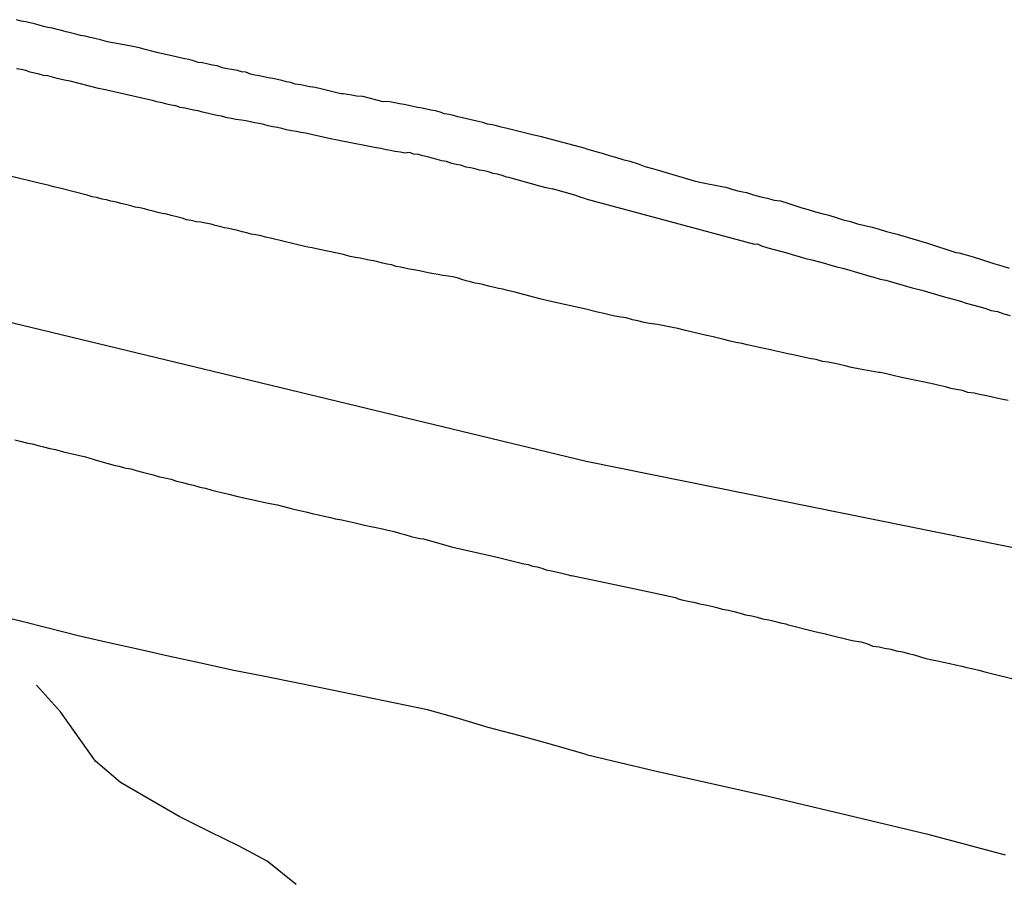
# Model space of a CAD drawing. Units: millimetres. Extents: x 190370 to 192780, y 1654891 to 1657665.
# Drawn here: x 191308 to 191355, y 1655357 to 1655398 of the extents above; entities that cross this region are included whole.
import ezdxf

# ---------------------------------------------------------------- set-up
doc = ezdxf.new("R2010")
doc.units = ezdxf.units.MM
for name, color, linetype in [('V-EIXO_DE_LOGRADOURO', 3, 'Continuous'), ('V-LOTE', 1, 'Continuous'), ('V-QUADRA', 2, 'Continuous'), ('V-REFERENCIA', 191, 'Continuous'), ('V-TESTADA', 5, 'Continuous'), ('V-VALETA', 173, 'Continuous')]:
    doc.layers.add(name, color=color, linetype=linetype)

msp = doc.modelspace()

# ---------------------------------------------------------------- linework, layer by layer
at = {"layer": 'V-EIXO_DE_LOGRADOURO'}
msp.add_lwpolyline([(191007.53, 1655395.05), (191043.48, 1655395.36), (191079.63, 1655395.67), (191117.23, 1655395.98), (191154.83, 1655396.08), (191192.84, 1655397.22), (191229.41, 1655396.7), (191245.73, 1655397.01), (191270.73, 1655393.4), (191298.83, 1655385.87), (191335.14, 1655377.1), (191374.89, 1655369.06)], dxfattribs=at)
msp.add_lwpolyline([(191007.53, 1655395.05), (191043.48, 1655395.36), (191079.63, 1655395.67), (191117.23, 1655395.98), (191154.83, 1655396.08), (191192.84, 1655397.22), (191229.41, 1655396.7), (191245.73, 1655397.01), (191270.73, 1655393.4), (191298.83, 1655385.87), (191335.14, 1655377.1), (191374.89, 1655369.06)], dxfattribs=at)
msp.add_lwpolyline([(191007.53, 1655395.05), (191043.48, 1655395.36), (191079.63, 1655395.67), (191117.23, 1655395.98), (191154.83, 1655396.08), (191192.84, 1655397.22), (191229.41, 1655396.7), (191245.73, 1655397.01), (191270.73, 1655393.4), (191298.83, 1655385.87), (191335.14, 1655377.1), (191374.89, 1655369.06)], dxfattribs=at)
at = {"layer": 'V-LOTE'}
for points in [[(191335.15, 1655363.15), (191333.38, 1655363.66), (191331.94, 1655364.05), (191330.49, 1655364.44), (191329.08, 1655364.87), (191327.61, 1655365.27), (191326.07, 1655365.59), (191324.53, 1655365.91), (191322.99, 1655366.23), (191321.45, 1655366.55), (191319.88, 1655366.86), (191318.32, 1655367.17), (191316.84, 1655367.49), (191315.36, 1655367.81), (191313.91, 1655368.14), (191312.46, 1655368.47), (191311.01, 1655368.8), (191309.64, 1655369.15), (191308.27, 1655369.5), (191306.83, 1655369.82)], [(191335.15, 1655363.15), (191333.38, 1655363.66), (191331.94, 1655364.05), (191330.49, 1655364.44), (191329.08, 1655364.87), (191327.61, 1655365.27), (191326.07, 1655365.59), (191324.53, 1655365.91), (191322.99, 1655366.23), (191321.45, 1655366.55), (191319.88, 1655366.86), (191318.32, 1655367.17), (191316.84, 1655367.49), (191315.36, 1655367.81), (191313.91, 1655368.14), (191312.46, 1655368.47), (191311.01, 1655368.8), (191309.64, 1655369.15), (191308.27, 1655369.5), (191306.83, 1655369.82)], [(191335.15, 1655363.15), (191333.38, 1655363.66), (191331.94, 1655364.05), (191330.49, 1655364.44), (191329.08, 1655364.87), (191327.61, 1655365.27), (191326.07, 1655365.59), (191324.53, 1655365.91), (191322.99, 1655366.23), (191321.45, 1655366.55), (191319.88, 1655366.86), (191318.32, 1655367.17), (191316.84, 1655367.49), (191315.36, 1655367.81), (191313.91, 1655368.14), (191312.46, 1655368.47), (191311.01, 1655368.8), (191309.64, 1655369.15), (191308.27, 1655369.5), (191306.83, 1655369.82)], [(191335.15, 1655363.15), (191338.34, 1655362.39), (191343.8, 1655361.17), (191347.59, 1655360.27), (191351.38, 1655359.37), (191355.06, 1655358.38)], [(191335.15, 1655363.15), (191338.34, 1655362.39), (191343.8, 1655361.17), (191347.59, 1655360.27), (191351.38, 1655359.37), (191355.06, 1655358.38)], [(191335.15, 1655363.15), (191338.34, 1655362.39), (191343.8, 1655361.17), (191347.59, 1655360.27), (191351.38, 1655359.37), (191355.06, 1655358.38)]]:
    msp.add_lwpolyline(points, dxfattribs=at)
at = {"layer": 'V-QUADRA'}
for points in [[(191355.2, 1655379.99), (191354.95, 1655380.03), (191354.65, 1655380.1), (191354.39, 1655380.16), (191354.09, 1655380.22), (191353.84, 1655380.27), (191353.58, 1655380.33), (191353.28, 1655380.37), (191353.03, 1655380.46), (191352.73, 1655380.5), (191352.48, 1655380.56), (191352.22, 1655380.63), (191351.92, 1655380.69), (191351.67, 1655380.76), (191351.37, 1655380.82), (191351.22, 1655380.85), (191350.13, 1655381.08), (191349.73, 1655381.18), (191349.36, 1655381.27), (191349.11, 1655381.31), (191349.04, 1655381.31), (191348.17, 1655381.48), (191347.75, 1655381.56), (191347.45, 1655381.63), (191347.19, 1655381.69), (191346.89, 1655381.76), (191346.64, 1655381.8), (191346.38, 1655381.84), (191346.08, 1655381.93), (191345.83, 1655381.97), (191345.53, 1655382.03), (191345.27, 1655382.1), (191344.98, 1655382.16), (191344.72, 1655382.2), (191344.46, 1655382.27), (191344.17, 1655382.33), (191343.91, 1655382.4), (191343.61, 1655382.46), (191343.36, 1655382.5), (191343.1, 1655382.57), (191342.8, 1655382.63), (191342.55, 1655382.69), (191342.25, 1655382.74), (191341.99, 1655382.8), (191341.69, 1655382.89), (191341.44, 1655382.95), (191341.18, 1655383.01), (191340.88, 1655383.08), (191340.86, 1655383.08), (191339.86, 1655383.31), (191339.5, 1655383.4), (191339.24, 1655383.46), (191338.54, 1655383.59), (191338.16, 1655383.65), (191337.9, 1655383.7), (191337.6, 1655383.78), (191337.35, 1655383.82), (191337.05, 1655383.91), (191336.79, 1655383.95), (191336.5, 1655383.99), (191336.24, 1655384.06), (191335.98, 1655384.12), (191335.69, 1655384.19), (191335.13, 1655384.32), (191333.4, 1655384.71), (191333.01, 1655384.8), (191331.75, 1655385.14), (191331.4, 1655385.21), (191331.19, 1655385.27), (191330.98, 1655385.31), (191330.72, 1655385.38), (191330.51, 1655385.42), (191330.29, 1655385.49), (191330.08, 1655385.53), (191329.87, 1655385.57), (191329.65, 1655385.63), (191329.44, 1655385.68), (191329.23, 1655385.74), (191329.01, 1655385.81), (191328.8, 1655385.87), (191328.58, 1655385.89), (191328.33, 1655385.93), (191328.11, 1655385.98), (191327.9, 1655386), (191327.64, 1655386.06), (191327.43, 1655386.1), (191327.22, 1655386.15), (191326.96, 1655386.19), (191326.75, 1655386.23), (191326.53, 1655386.28), (191326.32, 1655386.32), (191326.11, 1655386.36), (191325.89, 1655386.43), (191325.68, 1655386.47), (191325.47, 1655386.51), (191325.25, 1655386.57), (191325.04, 1655386.62), (191324.83, 1655386.66), (191324.61, 1655386.7), (191324.4, 1655386.75), (191324.18, 1655386.79), (191323.93, 1655386.83), (191323.71, 1655386.9), (191323.61, 1655386.92), (191322.48, 1655387.17), (191322.13, 1655387.24), (191321.92, 1655387.28), (191321.77, 1655387.31), (191320.21, 1655387.69), (191319.91, 1655387.75), (191319.7, 1655387.81), (191319.44, 1655387.86), (191319.23, 1655387.9), (191319.02, 1655387.96), (191318.8, 1655388.01), (191318.59, 1655388.07), (191318.37, 1655388.11), (191318.16, 1655388.16), (191317.95, 1655388.2), (191317.73, 1655388.26), (191317.52, 1655388.31), (191317.33, 1655388.37), (191317.05, 1655388.41), (191316.84, 1655388.46), (191316.62, 1655388.48), (191316.37, 1655388.54), (191316.15, 1655388.58), (191315.94, 1655388.65), (191315.7, 1655388.71), (191315.43, 1655388.78), (191315.21, 1655388.84), (191315, 1655388.88), (191314.79, 1655388.92), (191314.57, 1655388.99), (191314.36, 1655389.03), (191314.15, 1655389.09), (191313.93, 1655389.14), (191313.72, 1655389.18), (191313.5, 1655389.24), (191313.25, 1655389.31), (191313.03, 1655389.35), (191312.82, 1655389.42), (191312.56, 1655389.46), (191312.35, 1655389.52), (191312.14, 1655389.56), (191311.88, 1655389.63), (191311.67, 1655389.67), (191311.43, 1655389.74), (191310.13, 1655390.08), (191309.83, 1655390.14), (191309.62, 1655390.21), (191309.36, 1655390.27), (191309.21, 1655390.3), (191307.78, 1655390.65)], [(191355.2, 1655379.99), (191354.95, 1655380.03), (191354.65, 1655380.1), (191354.39, 1655380.16), (191354.09, 1655380.22), (191353.84, 1655380.27), (191353.58, 1655380.33), (191353.28, 1655380.37), (191353.03, 1655380.46), (191352.73, 1655380.5), (191352.48, 1655380.56), (191352.22, 1655380.63), (191351.92, 1655380.69), (191351.67, 1655380.76), (191351.37, 1655380.82), (191351.22, 1655380.85), (191350.13, 1655381.08), (191349.73, 1655381.18), (191349.36, 1655381.27), (191349.11, 1655381.31), (191349.04, 1655381.31), (191348.17, 1655381.48), (191347.75, 1655381.56), (191347.45, 1655381.63), (191347.19, 1655381.69), (191346.89, 1655381.76), (191346.64, 1655381.8), (191346.38, 1655381.84), (191346.08, 1655381.93), (191345.83, 1655381.97), (191345.53, 1655382.03), (191345.27, 1655382.1), (191344.98, 1655382.16), (191344.72, 1655382.2), (191344.46, 1655382.27), (191344.17, 1655382.33), (191343.91, 1655382.4), (191343.61, 1655382.46), (191343.36, 1655382.5), (191343.1, 1655382.57), (191342.8, 1655382.63), (191342.55, 1655382.69), (191342.25, 1655382.74), (191341.99, 1655382.8), (191341.69, 1655382.89), (191341.44, 1655382.95), (191341.18, 1655383.01), (191340.88, 1655383.08), (191340.86, 1655383.08), (191339.86, 1655383.31), (191339.5, 1655383.4), (191339.24, 1655383.46), (191338.54, 1655383.59), (191338.16, 1655383.65), (191337.9, 1655383.7), (191337.6, 1655383.78), (191337.35, 1655383.82), (191337.05, 1655383.91), (191336.79, 1655383.95), (191336.5, 1655383.99), (191336.24, 1655384.06), (191335.98, 1655384.12), (191335.69, 1655384.19), (191335.13, 1655384.32), (191333.4, 1655384.71), (191333.01, 1655384.8), (191331.75, 1655385.14), (191331.4, 1655385.21), (191331.19, 1655385.27), (191330.98, 1655385.31), (191330.72, 1655385.38), (191330.51, 1655385.42), (191330.29, 1655385.49), (191330.08, 1655385.53), (191329.87, 1655385.57), (191329.65, 1655385.63), (191329.44, 1655385.68), (191329.23, 1655385.74), (191329.01, 1655385.81), (191328.8, 1655385.87), (191328.58, 1655385.89), (191328.33, 1655385.93), (191328.11, 1655385.98), (191327.9, 1655386), (191327.64, 1655386.06), (191327.43, 1655386.1), (191327.22, 1655386.15), (191326.96, 1655386.19), (191326.75, 1655386.23), (191326.53, 1655386.28), (191326.32, 1655386.32), (191326.11, 1655386.36), (191325.89, 1655386.43), (191325.68, 1655386.47), (191325.47, 1655386.51), (191325.25, 1655386.57), (191325.04, 1655386.62), (191324.83, 1655386.66), (191324.61, 1655386.7), (191324.4, 1655386.75), (191324.18, 1655386.79), (191323.93, 1655386.83), (191323.71, 1655386.9), (191323.61, 1655386.92), (191322.48, 1655387.17), (191322.13, 1655387.24), (191321.92, 1655387.28), (191321.77, 1655387.31), (191320.21, 1655387.69), (191319.91, 1655387.75), (191319.7, 1655387.81), (191319.44, 1655387.86), (191319.23, 1655387.9), (191319.02, 1655387.96), (191318.8, 1655388.01), (191318.59, 1655388.07), (191318.37, 1655388.11), (191318.16, 1655388.16), (191317.95, 1655388.2), (191317.73, 1655388.26), (191317.52, 1655388.31), (191317.33, 1655388.37), (191317.05, 1655388.41), (191316.84, 1655388.46), (191316.62, 1655388.48), (191316.37, 1655388.54), (191316.15, 1655388.58), (191315.94, 1655388.65), (191315.7, 1655388.71), (191315.43, 1655388.78), (191315.21, 1655388.84), (191315, 1655388.88), (191314.79, 1655388.92), (191314.57, 1655388.99), (191314.36, 1655389.03), (191314.15, 1655389.09), (191313.93, 1655389.14), (191313.72, 1655389.18), (191313.5, 1655389.24), (191313.25, 1655389.31), (191313.03, 1655389.35), (191312.82, 1655389.42), (191312.56, 1655389.46), (191312.35, 1655389.52), (191312.14, 1655389.56), (191311.88, 1655389.63), (191311.67, 1655389.67), (191311.43, 1655389.74), (191310.13, 1655390.08), (191309.83, 1655390.14), (191309.62, 1655390.21), (191309.36, 1655390.27), (191309.21, 1655390.3), (191307.78, 1655390.65)], [(191355.2, 1655379.99), (191354.95, 1655380.03), (191354.65, 1655380.1), (191354.39, 1655380.16), (191354.09, 1655380.22), (191353.84, 1655380.27), (191353.58, 1655380.33), (191353.28, 1655380.37), (191353.03, 1655380.46), (191352.73, 1655380.5), (191352.48, 1655380.56), (191352.22, 1655380.63), (191351.92, 1655380.69), (191351.67, 1655380.76), (191351.37, 1655380.82), (191351.22, 1655380.85), (191350.13, 1655381.08), (191349.73, 1655381.18), (191349.36, 1655381.27), (191349.11, 1655381.31), (191349.04, 1655381.31), (191348.17, 1655381.48), (191347.75, 1655381.56), (191347.45, 1655381.63), (191347.19, 1655381.69), (191346.89, 1655381.76), (191346.64, 1655381.8), (191346.38, 1655381.84), (191346.08, 1655381.93), (191345.83, 1655381.97), (191345.53, 1655382.03), (191345.27, 1655382.1), (191344.98, 1655382.16), (191344.72, 1655382.2), (191344.46, 1655382.27), (191344.17, 1655382.33), (191343.91, 1655382.4), (191343.61, 1655382.46), (191343.36, 1655382.5), (191343.1, 1655382.57), (191342.8, 1655382.63), (191342.55, 1655382.69), (191342.25, 1655382.74), (191341.99, 1655382.8), (191341.69, 1655382.89), (191341.44, 1655382.95), (191341.18, 1655383.01), (191340.88, 1655383.08), (191340.86, 1655383.08), (191339.86, 1655383.31), (191339.5, 1655383.4), (191339.24, 1655383.46), (191338.54, 1655383.59), (191338.16, 1655383.65), (191337.9, 1655383.7), (191337.6, 1655383.78), (191337.35, 1655383.82), (191337.05, 1655383.91), (191336.79, 1655383.95), (191336.5, 1655383.99), (191336.24, 1655384.06), (191335.98, 1655384.12), (191335.69, 1655384.19), (191335.13, 1655384.32), (191333.4, 1655384.71), (191333.01, 1655384.8), (191331.75, 1655385.14), (191331.4, 1655385.21), (191331.19, 1655385.27), (191330.98, 1655385.31), (191330.72, 1655385.38), (191330.51, 1655385.42), (191330.29, 1655385.49), (191330.08, 1655385.53), (191329.87, 1655385.57), (191329.65, 1655385.63), (191329.44, 1655385.68), (191329.23, 1655385.74), (191329.01, 1655385.81), (191328.8, 1655385.87), (191328.58, 1655385.89), (191328.33, 1655385.93), (191328.11, 1655385.98), (191327.9, 1655386), (191327.64, 1655386.06), (191327.43, 1655386.1), (191327.22, 1655386.15), (191326.96, 1655386.19), (191326.75, 1655386.23), (191326.53, 1655386.28), (191326.32, 1655386.32), (191326.11, 1655386.36), (191325.89, 1655386.43), (191325.68, 1655386.47), (191325.47, 1655386.51), (191325.25, 1655386.57), (191325.04, 1655386.62), (191324.83, 1655386.66), (191324.61, 1655386.7), (191324.4, 1655386.75), (191324.18, 1655386.79), (191323.93, 1655386.83), (191323.71, 1655386.9), (191323.61, 1655386.92), (191322.48, 1655387.17), (191322.13, 1655387.24), (191321.92, 1655387.28), (191321.77, 1655387.31), (191320.21, 1655387.69), (191319.91, 1655387.75), (191319.7, 1655387.81), (191319.44, 1655387.86), (191319.23, 1655387.9), (191319.02, 1655387.96), (191318.8, 1655388.01), (191318.59, 1655388.07), (191318.37, 1655388.11), (191318.16, 1655388.16), (191317.95, 1655388.2), (191317.73, 1655388.26), (191317.52, 1655388.31), (191317.33, 1655388.37), (191317.05, 1655388.41), (191316.84, 1655388.46), (191316.62, 1655388.48), (191316.37, 1655388.54), (191316.15, 1655388.58), (191315.94, 1655388.65), (191315.7, 1655388.71), (191315.43, 1655388.78), (191315.21, 1655388.84), (191315, 1655388.88), (191314.79, 1655388.92), (191314.57, 1655388.99), (191314.36, 1655389.03), (191314.15, 1655389.09), (191313.93, 1655389.14), (191313.72, 1655389.18), (191313.5, 1655389.24), (191313.25, 1655389.31), (191313.03, 1655389.35), (191312.82, 1655389.42), (191312.56, 1655389.46), (191312.35, 1655389.52), (191312.14, 1655389.56), (191311.88, 1655389.63), (191311.67, 1655389.67), (191311.43, 1655389.74), (191310.13, 1655390.08), (191309.83, 1655390.14), (191309.62, 1655390.21), (191309.36, 1655390.27), (191309.21, 1655390.3), (191307.78, 1655390.65)], [(191307.99, 1655378.12), (191308.25, 1655378.05), (191308.55, 1655377.97), (191308.81, 1655377.92), (191309.1, 1655377.84), (191309.36, 1655377.78), (191309.66, 1655377.71), (191309.92, 1655377.65), (191310.3, 1655377.54), (191311.35, 1655377.31), (191311.56, 1655377.24), (191311.97, 1655377.11), (191312.76, 1655376.9), (191312.95, 1655376.86), (191313.21, 1655376.79), (191313.5, 1655376.73), (191313.76, 1655376.66), (191314.06, 1655376.58), (191314.32, 1655376.51), (191314.57, 1655376.45), (191314.87, 1655376.36), (191315.13, 1655376.3), (191315.43, 1655376.24), (191315.68, 1655376.15), (191315.98, 1655376.09), (191316.24, 1655376), (191316.49, 1655375.96), (191316.79, 1655375.87), (191317.05, 1655375.81), (191317.35, 1655375.72), (191317.61, 1655375.66), (191317.9, 1655375.6), (191318.16, 1655375.53), (191318.59, 1655375.42), (191319.89, 1655375.13), (191320.04, 1655375.1), (191320.47, 1655375.02), (191321.13, 1655374.85), (191321.32, 1655374.81), (191321.62, 1655374.74), (191321.88, 1655374.68), (191322.13, 1655374.61), (191322.43, 1655374.55), (191322.69, 1655374.48), (191322.99, 1655374.42), (191323.24, 1655374.36), (191323.54, 1655374.31), (191323.8, 1655374.25), (191324.1, 1655374.19), (191324.36, 1655374.12), (191324.61, 1655374.06), (191324.91, 1655373.99), (191325.17, 1655373.95), (191325.47, 1655373.89), (191325.72, 1655373.82), (191326.02, 1655373.76), (191326.28, 1655373.67), (191326.53, 1655373.61), (191326.83, 1655373.52), (191327.09, 1655373.46), (191327.26, 1655373.42), (191327.42, 1655373.41), (191328.81, 1655373.01), (191330.91, 1655372.54), (191332.19, 1655372.22), (191332.39, 1655372.18), (191332.6, 1655372.11), (191332.81, 1655372.07), (191333.03, 1655372.01), (191333.24, 1655371.94), (191333.5, 1655371.88), (191333.71, 1655371.84), (191333.92, 1655371.79), (191334.18, 1655371.73), (191334.3, 1655371.69), (191334.39, 1655371.66), (191334.44, 1655371.66), (191335.14, 1655371.52), (191337.69, 1655370.98), (191339.39, 1655370.62), (191339.52, 1655370.55), (191339.69, 1655370.51), (191339.99, 1655370.44), (191340.25, 1655370.4), (191340.54, 1655370.32), (191340.8, 1655370.27), (191341.1, 1655370.21), (191341.35, 1655370.14), (191341.61, 1655370.06), (191341.91, 1655370.02), (191342.16, 1655369.95), (191342.46, 1655369.87), (191342.72, 1655369.8), (191343.02, 1655369.74), (191343.27, 1655369.68), (191343.53, 1655369.61), (191343.83, 1655369.55), (191344.08, 1655369.49), (191344.38, 1655369.42), (191344.63, 1655369.36), (191344.7, 1655369.34), (191346.08, 1655368.99), (191346.51, 1655368.89), (191346.57, 1655368.87), (191347.79, 1655368.57), (191348.21, 1655368.51), (191348.51, 1655368.42), (191348.77, 1655368.31), (191349.07, 1655368.27), (191349.32, 1655368.21), (191349.62, 1655368.16), (191349.88, 1655368.08), (191350.17, 1655368.04), (191350.47, 1655367.95), (191350.73, 1655367.89), (191351.03, 1655367.8), (191351.28, 1655367.72), (191351.58, 1655367.65), (191351.84, 1655367.61), (191352.13, 1655367.55), (191352.43, 1655367.48), (191352.69, 1655367.42), (191352.99, 1655367.35), (191353.24, 1655367.29), (191353.54, 1655367.23), (191353.8, 1655367.16), (191354.09, 1655367.08), (191354.41, 1655367), (191355.5, 1655366.74)], [(191307.99, 1655378.12), (191308.25, 1655378.05), (191308.55, 1655377.97), (191308.81, 1655377.92), (191309.1, 1655377.84), (191309.36, 1655377.78), (191309.66, 1655377.71), (191309.92, 1655377.65), (191310.3, 1655377.54), (191311.35, 1655377.31), (191311.56, 1655377.24), (191311.97, 1655377.11), (191312.76, 1655376.9), (191312.95, 1655376.86), (191313.21, 1655376.79), (191313.5, 1655376.73), (191313.76, 1655376.66), (191314.06, 1655376.58), (191314.32, 1655376.51), (191314.57, 1655376.45), (191314.87, 1655376.36), (191315.13, 1655376.3), (191315.43, 1655376.24), (191315.68, 1655376.15), (191315.98, 1655376.09), (191316.24, 1655376), (191316.49, 1655375.96), (191316.79, 1655375.87), (191317.05, 1655375.81), (191317.35, 1655375.72), (191317.61, 1655375.66), (191317.9, 1655375.6), (191318.16, 1655375.53), (191318.59, 1655375.42), (191319.89, 1655375.13), (191320.04, 1655375.1), (191320.47, 1655375.02), (191321.13, 1655374.85), (191321.32, 1655374.81), (191321.62, 1655374.74), (191321.88, 1655374.68), (191322.13, 1655374.61), (191322.43, 1655374.55), (191322.69, 1655374.48), (191322.99, 1655374.42), (191323.24, 1655374.36), (191323.54, 1655374.31), (191323.8, 1655374.25), (191324.1, 1655374.19), (191324.36, 1655374.12), (191324.61, 1655374.06), (191324.91, 1655373.99), (191325.17, 1655373.95), (191325.47, 1655373.89), (191325.72, 1655373.82), (191326.02, 1655373.76), (191326.28, 1655373.67), (191326.53, 1655373.61), (191326.83, 1655373.52), (191327.09, 1655373.46), (191327.26, 1655373.42), (191327.42, 1655373.41), (191328.81, 1655373.01), (191330.91, 1655372.54), (191332.19, 1655372.22), (191332.39, 1655372.18), (191332.6, 1655372.11), (191332.81, 1655372.07), (191333.03, 1655372.01), (191333.24, 1655371.94), (191333.5, 1655371.88), (191333.71, 1655371.84), (191333.92, 1655371.79), (191334.18, 1655371.73), (191334.3, 1655371.69), (191334.39, 1655371.66), (191334.44, 1655371.66), (191335.14, 1655371.52), (191337.69, 1655370.98), (191339.39, 1655370.62), (191339.52, 1655370.55), (191339.69, 1655370.51), (191339.99, 1655370.44), (191340.25, 1655370.4), (191340.54, 1655370.32), (191340.8, 1655370.27), (191341.1, 1655370.21), (191341.35, 1655370.14), (191341.61, 1655370.06), (191341.91, 1655370.02), (191342.16, 1655369.95), (191342.46, 1655369.87), (191342.72, 1655369.8), (191343.02, 1655369.74), (191343.27, 1655369.68), (191343.53, 1655369.61), (191343.83, 1655369.55), (191344.08, 1655369.49), (191344.38, 1655369.42), (191344.63, 1655369.36), (191344.7, 1655369.34), (191346.08, 1655368.99), (191346.51, 1655368.89), (191346.57, 1655368.87), (191347.79, 1655368.57), (191348.21, 1655368.51), (191348.51, 1655368.42), (191348.77, 1655368.31), (191349.07, 1655368.27), (191349.32, 1655368.21), (191349.62, 1655368.16), (191349.88, 1655368.08), (191350.17, 1655368.04), (191350.47, 1655367.95), (191350.73, 1655367.89), (191351.03, 1655367.8), (191351.28, 1655367.72), (191351.58, 1655367.65), (191351.84, 1655367.61), (191352.13, 1655367.55), (191352.43, 1655367.48), (191352.69, 1655367.42), (191352.99, 1655367.35), (191353.24, 1655367.29), (191353.54, 1655367.23), (191353.8, 1655367.16), (191354.09, 1655367.08), (191354.41, 1655367), (191355.5, 1655366.74)], [(191307.99, 1655378.12), (191308.25, 1655378.05), (191308.55, 1655377.97), (191308.81, 1655377.92), (191309.1, 1655377.84), (191309.36, 1655377.78), (191309.66, 1655377.71), (191309.92, 1655377.65), (191310.3, 1655377.54), (191311.35, 1655377.31), (191311.56, 1655377.24), (191311.97, 1655377.11), (191312.76, 1655376.9), (191312.95, 1655376.86), (191313.21, 1655376.79), (191313.5, 1655376.73), (191313.76, 1655376.66), (191314.06, 1655376.58), (191314.32, 1655376.51), (191314.57, 1655376.45), (191314.87, 1655376.36), (191315.13, 1655376.3), (191315.43, 1655376.24), (191315.68, 1655376.15), (191315.98, 1655376.09), (191316.24, 1655376), (191316.49, 1655375.96), (191316.79, 1655375.87), (191317.05, 1655375.81), (191317.35, 1655375.72), (191317.61, 1655375.66), (191317.9, 1655375.6), (191318.16, 1655375.53), (191318.59, 1655375.42), (191319.89, 1655375.13), (191320.04, 1655375.1), (191320.47, 1655375.02), (191321.13, 1655374.85), (191321.32, 1655374.81), (191321.62, 1655374.74), (191321.88, 1655374.68), (191322.13, 1655374.61), (191322.43, 1655374.55), (191322.69, 1655374.48), (191322.99, 1655374.42), (191323.24, 1655374.36), (191323.54, 1655374.31), (191323.8, 1655374.25), (191324.1, 1655374.19), (191324.36, 1655374.12), (191324.61, 1655374.06), (191324.91, 1655373.99), (191325.17, 1655373.95), (191325.47, 1655373.89), (191325.72, 1655373.82), (191326.02, 1655373.76), (191326.28, 1655373.67), (191326.53, 1655373.61), (191326.83, 1655373.52), (191327.09, 1655373.46), (191327.26, 1655373.42), (191327.42, 1655373.41), (191328.81, 1655373.01), (191330.91, 1655372.54), (191332.19, 1655372.22), (191332.39, 1655372.18), (191332.6, 1655372.11), (191332.81, 1655372.07), (191333.03, 1655372.01), (191333.24, 1655371.94), (191333.5, 1655371.88), (191333.71, 1655371.84), (191333.92, 1655371.79), (191334.18, 1655371.73), (191334.3, 1655371.69), (191334.39, 1655371.66), (191334.44, 1655371.66), (191335.14, 1655371.52), (191337.69, 1655370.98), (191339.39, 1655370.62), (191339.52, 1655370.55), (191339.69, 1655370.51), (191339.99, 1655370.44), (191340.25, 1655370.4), (191340.54, 1655370.32), (191340.8, 1655370.27), (191341.1, 1655370.21), (191341.35, 1655370.14), (191341.61, 1655370.06), (191341.91, 1655370.02), (191342.16, 1655369.95), (191342.46, 1655369.87), (191342.72, 1655369.8), (191343.02, 1655369.74), (191343.27, 1655369.68), (191343.53, 1655369.61), (191343.83, 1655369.55), (191344.08, 1655369.49), (191344.38, 1655369.42), (191344.63, 1655369.36), (191344.7, 1655369.34), (191346.08, 1655368.99), (191346.51, 1655368.89), (191346.57, 1655368.87), (191347.79, 1655368.57), (191348.21, 1655368.51), (191348.51, 1655368.42), (191348.77, 1655368.31), (191349.07, 1655368.27), (191349.32, 1655368.21), (191349.62, 1655368.16), (191349.88, 1655368.08), (191350.17, 1655368.04), (191350.47, 1655367.95), (191350.73, 1655367.89), (191351.03, 1655367.8), (191351.28, 1655367.72), (191351.58, 1655367.65), (191351.84, 1655367.61), (191352.13, 1655367.55), (191352.43, 1655367.48), (191352.69, 1655367.42), (191352.99, 1655367.35), (191353.24, 1655367.29), (191353.54, 1655367.23), (191353.8, 1655367.16), (191354.09, 1655367.08), (191354.41, 1655367), (191355.5, 1655366.74)]]:
    msp.add_lwpolyline(points, dxfattribs=at)
at = {"layer": 'V-REFERENCIA'}
for points in [[(191335.12, 1655391.97), (191332.96, 1655392.54), (191332.73, 1655392.58), (191332.66, 1655392.6), (191331.64, 1655392.85), (191331.32, 1655392.94), (191331.11, 1655392.98), (191330.89, 1655393.05), (191330.68, 1655393.09), (191330.46, 1655393.13), (191330.23, 1655393.2), (191329.95, 1655393.26), (191329.74, 1655393.32), (191329.48, 1655393.37), (191329.27, 1655393.43), (191329.05, 1655393.47), (191328.84, 1655393.54), (191328.63, 1655393.58), (191328.41, 1655393.62), (191328.2, 1655393.69), (191327.99, 1655393.75), (191327.77, 1655393.79), (191327.56, 1655393.84), (191327.35, 1655393.88), (191327.13, 1655393.92), (191326.92, 1655393.97), (191326.71, 1655394.01), (191326.49, 1655394.05), (191326.28, 1655394.09), (191326.06, 1655394.14), (191325.81, 1655394.18), (191325.59, 1655394.2), (191325.49, 1655394.18), (191324.53, 1655394.44), (191324.23, 1655394.46), (191324.01, 1655394.5), (191323.8, 1655394.54), (191323.59, 1655394.56), (191323.48, 1655394.57), (191322.6, 1655394.78), (191322.26, 1655394.86), (191322.01, 1655394.9), (191321.79, 1655394.95), (191321.58, 1655394.99), (191321.32, 1655395.03), (191321.11, 1655395.1), (191320.9, 1655395.14), (191320.68, 1655395.2), (191320.47, 1655395.25), (191320.25, 1655395.29), (191320.04, 1655395.33), (191319.83, 1655395.37), (191319.61, 1655395.42), (191319.4, 1655395.46), (191319.19, 1655395.5), (191318.97, 1655395.59), (191318.76, 1655395.61), (191318.57, 1655395.67), (191318.29, 1655395.72), (191318.08, 1655395.76), (191317.86, 1655395.8), (191317.61, 1655395.89), (191317.39, 1655395.93), (191317.18, 1655395.97), (191316.92, 1655396.04), (191316.71, 1655396.06), (191316.49, 1655396.14), (191316.28, 1655396.19), (191316.07, 1655396.23), (191315.85, 1655396.27), (191315.66, 1655396.32), (191314.74, 1655396.53), (191314.44, 1655396.61), (191314.19, 1655396.68), (191313.97, 1655396.74), (191313.76, 1655396.78), (191313.52, 1655396.83), (191312.39, 1655397.04), (191312.07, 1655397.13), (191311.8, 1655397.19), (191311.58, 1655397.25), (191311.33, 1655397.3), (191311.11, 1655397.34), (191310.9, 1655397.4), (191310.64, 1655397.47), (191310.43, 1655397.51), (191310.21, 1655397.58), (191310, 1655397.62), (191309.79, 1655397.68), (191309.57, 1655397.72), (191309.36, 1655397.77), (191309.15, 1655397.83), (191308.93, 1655397.9), (191308.72, 1655397.94), (191308.51, 1655397.98), (191308.29, 1655398.02), (191308.08, 1655398.09)], [(191335.12, 1655391.97), (191332.96, 1655392.54), (191332.73, 1655392.58), (191332.66, 1655392.6), (191331.64, 1655392.85), (191331.32, 1655392.94), (191331.11, 1655392.98), (191330.89, 1655393.05), (191330.68, 1655393.09), (191330.46, 1655393.13), (191330.23, 1655393.2), (191329.95, 1655393.26), (191329.74, 1655393.32), (191329.48, 1655393.37), (191329.27, 1655393.43), (191329.05, 1655393.47), (191328.84, 1655393.54), (191328.63, 1655393.58), (191328.41, 1655393.62), (191328.2, 1655393.69), (191327.99, 1655393.75), (191327.77, 1655393.79), (191327.56, 1655393.84), (191327.35, 1655393.88), (191327.13, 1655393.92), (191326.92, 1655393.97), (191326.71, 1655394.01), (191326.49, 1655394.05), (191326.28, 1655394.09), (191326.06, 1655394.14), (191325.81, 1655394.18), (191325.59, 1655394.2), (191325.49, 1655394.18), (191324.53, 1655394.44), (191324.23, 1655394.46), (191324.01, 1655394.5), (191323.8, 1655394.54), (191323.59, 1655394.56), (191323.48, 1655394.57), (191322.6, 1655394.78), (191322.26, 1655394.86), (191322.01, 1655394.9), (191321.79, 1655394.95), (191321.58, 1655394.99), (191321.32, 1655395.03), (191321.11, 1655395.1), (191320.9, 1655395.14), (191320.68, 1655395.2), (191320.47, 1655395.25), (191320.25, 1655395.29), (191320.04, 1655395.33), (191319.83, 1655395.37), (191319.61, 1655395.42), (191319.4, 1655395.46), (191319.19, 1655395.5), (191318.97, 1655395.59), (191318.76, 1655395.61), (191318.57, 1655395.67), (191318.29, 1655395.72), (191318.08, 1655395.76), (191317.86, 1655395.8), (191317.61, 1655395.89), (191317.39, 1655395.93), (191317.18, 1655395.97), (191316.92, 1655396.04), (191316.71, 1655396.06), (191316.49, 1655396.14), (191316.28, 1655396.19), (191316.07, 1655396.23), (191315.85, 1655396.27), (191315.66, 1655396.32), (191314.74, 1655396.53), (191314.44, 1655396.61), (191314.19, 1655396.68), (191313.97, 1655396.74), (191313.76, 1655396.78), (191313.52, 1655396.83), (191312.39, 1655397.04), (191312.07, 1655397.13), (191311.8, 1655397.19), (191311.58, 1655397.25), (191311.33, 1655397.3), (191311.11, 1655397.34), (191310.9, 1655397.4), (191310.64, 1655397.47), (191310.43, 1655397.51), (191310.21, 1655397.58), (191310, 1655397.62), (191309.79, 1655397.68), (191309.57, 1655397.72), (191309.36, 1655397.77), (191309.15, 1655397.83), (191308.93, 1655397.9), (191308.72, 1655397.94), (191308.51, 1655397.98), (191308.29, 1655398.02), (191308.08, 1655398.09)], [(191335.12, 1655391.97), (191332.96, 1655392.54), (191332.73, 1655392.58), (191332.66, 1655392.6), (191331.64, 1655392.85), (191331.32, 1655392.94), (191331.11, 1655392.98), (191330.89, 1655393.05), (191330.68, 1655393.09), (191330.46, 1655393.13), (191330.23, 1655393.2), (191329.95, 1655393.26), (191329.74, 1655393.32), (191329.48, 1655393.37), (191329.27, 1655393.43), (191329.05, 1655393.47), (191328.84, 1655393.54), (191328.63, 1655393.58), (191328.41, 1655393.62), (191328.2, 1655393.69), (191327.99, 1655393.75), (191327.77, 1655393.79), (191327.56, 1655393.84), (191327.35, 1655393.88), (191327.13, 1655393.92), (191326.92, 1655393.97), (191326.71, 1655394.01), (191326.49, 1655394.05), (191326.28, 1655394.09), (191326.06, 1655394.14), (191325.81, 1655394.18), (191325.59, 1655394.2), (191325.49, 1655394.18), (191324.53, 1655394.44), (191324.23, 1655394.46), (191324.01, 1655394.5), (191323.8, 1655394.54), (191323.59, 1655394.56), (191323.48, 1655394.57), (191322.6, 1655394.78), (191322.26, 1655394.86), (191322.01, 1655394.9), (191321.79, 1655394.95), (191321.58, 1655394.99), (191321.32, 1655395.03), (191321.11, 1655395.1), (191320.9, 1655395.14), (191320.68, 1655395.2), (191320.47, 1655395.25), (191320.25, 1655395.29), (191320.04, 1655395.33), (191319.83, 1655395.37), (191319.61, 1655395.42), (191319.4, 1655395.46), (191319.19, 1655395.5), (191318.97, 1655395.59), (191318.76, 1655395.61), (191318.57, 1655395.67), (191318.29, 1655395.72), (191318.08, 1655395.76), (191317.86, 1655395.8), (191317.61, 1655395.89), (191317.39, 1655395.93), (191317.18, 1655395.97), (191316.92, 1655396.04), (191316.71, 1655396.06), (191316.49, 1655396.14), (191316.28, 1655396.19), (191316.07, 1655396.23), (191315.85, 1655396.27), (191315.66, 1655396.32), (191314.74, 1655396.53), (191314.44, 1655396.61), (191314.19, 1655396.68), (191313.97, 1655396.74), (191313.76, 1655396.78), (191313.52, 1655396.83), (191312.39, 1655397.04), (191312.07, 1655397.13), (191311.8, 1655397.19), (191311.58, 1655397.25), (191311.33, 1655397.3), (191311.11, 1655397.34), (191310.9, 1655397.4), (191310.64, 1655397.47), (191310.43, 1655397.51), (191310.21, 1655397.58), (191310, 1655397.62), (191309.79, 1655397.68), (191309.57, 1655397.72), (191309.36, 1655397.77), (191309.15, 1655397.83), (191308.93, 1655397.9), (191308.72, 1655397.94), (191308.51, 1655397.98), (191308.29, 1655398.02), (191308.08, 1655398.09)], [(191335.13, 1655389.57), (191334.9, 1655389.63), (191334.61, 1655389.74), (191333.6, 1655390.04), (191333.54, 1655390.04), (191333.24, 1655390.1), (191332.94, 1655390.18), (191331.47, 1655390.59), (191331.36, 1655390.61), (191331.15, 1655390.68), (191330.93, 1655390.74), (191330.72, 1655390.78), (191330.51, 1655390.85), (191330.29, 1655390.91), (191330.08, 1655390.93), (191329.87, 1655391), (191329.65, 1655391.04), (191329.44, 1655391.08), (191329.18, 1655391.17), (191328.97, 1655391.21), (191328.76, 1655391.25), (191328.76, 1655391.25), (191328.5, 1655391.34), (191328.29, 1655391.38), (191328.07, 1655391.44), (191327.82, 1655391.51), (191327.6, 1655391.57), (191327.39, 1655391.62), (191327.17, 1655391.68), (191326.96, 1655391.7), (191326.75, 1655391.77), (191326.53, 1655391.74), (191326.32, 1655391.79), (191326.06, 1655391.83), (191325.85, 1655391.87), (191325.64, 1655391.91), (191325.38, 1655391.96), (191325.08, 1655392.02), (191323.65, 1655392.3), (191323.54, 1655392.32), (191323.33, 1655392.36), (191322.99, 1655392.43), (191321.81, 1655392.69), (191321.58, 1655392.73), (191321.36, 1655392.77), (191321.15, 1655392.81), (191320.9, 1655392.85), (191320.68, 1655392.92), (191320.47, 1655392.96), (191320.25, 1655393), (191320.04, 1655393.05), (191319.83, 1655393.11), (191319.61, 1655393.15), (191319.4, 1655393.18), (191319.19, 1655393.24), (191318.97, 1655393.28), (191318.76, 1655393.32), (191318.5, 1655393.35), (191318.29, 1655393.39), (191318.08, 1655393.43), (191317.82, 1655393.5), (191317.61, 1655393.54), (191317.39, 1655393.58), (191317.14, 1655393.65), (191316.92, 1655393.69), (191316.71, 1655393.75), (191316.49, 1655393.79), (191316.28, 1655393.84), (191316.07, 1655393.88), (191315.85, 1655393.92), (191315.64, 1655393.99), (191315.43, 1655394.03), (191315.21, 1655394.07), (191315, 1655394.14), (191314.74, 1655394.18), (191314.53, 1655394.24), (191314.32, 1655394.29), (191313.97, 1655394.37), (191312.37, 1655394.74), (191312.31, 1655394.76), (191311.97, 1655394.82), (191310.62, 1655395.17), (191310.43, 1655395.2), (191310.21, 1655395.25), (191310, 1655395.29), (191309.79, 1655395.35), (191309.57, 1655395.42), (191309.36, 1655395.44), (191309.15, 1655395.5), (191308.93, 1655395.55), (191308.72, 1655395.59), (191308.51, 1655395.67), (191308.29, 1655395.72), (191308.08, 1655395.76)], [(191335.13, 1655389.57), (191334.9, 1655389.63), (191334.61, 1655389.74), (191333.6, 1655390.04), (191333.54, 1655390.04), (191333.24, 1655390.1), (191332.94, 1655390.18), (191331.47, 1655390.59), (191331.36, 1655390.61), (191331.15, 1655390.68), (191330.93, 1655390.74), (191330.72, 1655390.78), (191330.51, 1655390.85), (191330.29, 1655390.91), (191330.08, 1655390.93), (191329.87, 1655391), (191329.65, 1655391.04), (191329.44, 1655391.08), (191329.18, 1655391.17), (191328.97, 1655391.21), (191328.76, 1655391.25), (191328.76, 1655391.25), (191328.5, 1655391.34), (191328.29, 1655391.38), (191328.07, 1655391.44), (191327.82, 1655391.51), (191327.6, 1655391.57), (191327.39, 1655391.62), (191327.17, 1655391.68), (191326.96, 1655391.7), (191326.75, 1655391.77), (191326.53, 1655391.74), (191326.32, 1655391.79), (191326.06, 1655391.83), (191325.85, 1655391.87), (191325.64, 1655391.91), (191325.38, 1655391.96), (191325.08, 1655392.02), (191323.65, 1655392.3), (191323.54, 1655392.32), (191323.33, 1655392.36), (191322.99, 1655392.43), (191321.81, 1655392.69), (191321.58, 1655392.73), (191321.36, 1655392.77), (191321.15, 1655392.81), (191320.9, 1655392.85), (191320.68, 1655392.92), (191320.47, 1655392.96), (191320.25, 1655393), (191320.04, 1655393.05), (191319.83, 1655393.11), (191319.61, 1655393.15), (191319.4, 1655393.18), (191319.19, 1655393.24), (191318.97, 1655393.28), (191318.76, 1655393.32), (191318.5, 1655393.35), (191318.29, 1655393.39), (191318.08, 1655393.43), (191317.82, 1655393.5), (191317.61, 1655393.54), (191317.39, 1655393.58), (191317.14, 1655393.65), (191316.92, 1655393.69), (191316.71, 1655393.75), (191316.49, 1655393.79), (191316.28, 1655393.84), (191316.07, 1655393.88), (191315.85, 1655393.92), (191315.64, 1655393.99), (191315.43, 1655394.03), (191315.21, 1655394.07), (191315, 1655394.14), (191314.74, 1655394.18), (191314.53, 1655394.24), (191314.32, 1655394.29), (191313.97, 1655394.37), (191312.37, 1655394.74), (191312.31, 1655394.76), (191311.97, 1655394.82), (191310.62, 1655395.17), (191310.43, 1655395.2), (191310.21, 1655395.25), (191310, 1655395.29), (191309.79, 1655395.35), (191309.57, 1655395.42), (191309.36, 1655395.44), (191309.15, 1655395.5), (191308.93, 1655395.55), (191308.72, 1655395.59), (191308.51, 1655395.67), (191308.29, 1655395.72), (191308.08, 1655395.76)], [(191335.13, 1655389.57), (191334.9, 1655389.63), (191334.61, 1655389.74), (191333.6, 1655390.04), (191333.54, 1655390.04), (191333.24, 1655390.1), (191332.94, 1655390.18), (191331.47, 1655390.59), (191331.36, 1655390.61), (191331.15, 1655390.68), (191330.93, 1655390.74), (191330.72, 1655390.78), (191330.51, 1655390.85), (191330.29, 1655390.91), (191330.08, 1655390.93), (191329.87, 1655391), (191329.65, 1655391.04), (191329.44, 1655391.08), (191329.18, 1655391.17), (191328.97, 1655391.21), (191328.76, 1655391.25), (191328.76, 1655391.25), (191328.5, 1655391.34), (191328.29, 1655391.38), (191328.07, 1655391.44), (191327.82, 1655391.51), (191327.6, 1655391.57), (191327.39, 1655391.62), (191327.17, 1655391.68), (191326.96, 1655391.7), (191326.75, 1655391.77), (191326.53, 1655391.74), (191326.32, 1655391.79), (191326.06, 1655391.83), (191325.85, 1655391.87), (191325.64, 1655391.91), (191325.38, 1655391.96), (191325.08, 1655392.02), (191323.65, 1655392.3), (191323.54, 1655392.32), (191323.33, 1655392.36), (191322.99, 1655392.43), (191321.81, 1655392.69), (191321.58, 1655392.73), (191321.36, 1655392.77), (191321.15, 1655392.81), (191320.9, 1655392.85), (191320.68, 1655392.92), (191320.47, 1655392.96), (191320.25, 1655393), (191320.04, 1655393.05), (191319.83, 1655393.11), (191319.61, 1655393.15), (191319.4, 1655393.18), (191319.19, 1655393.24), (191318.97, 1655393.28), (191318.76, 1655393.32), (191318.5, 1655393.35), (191318.29, 1655393.39), (191318.08, 1655393.43), (191317.82, 1655393.5), (191317.61, 1655393.54), (191317.39, 1655393.58), (191317.14, 1655393.65), (191316.92, 1655393.69), (191316.71, 1655393.75), (191316.49, 1655393.79), (191316.28, 1655393.84), (191316.07, 1655393.88), (191315.85, 1655393.92), (191315.64, 1655393.99), (191315.43, 1655394.03), (191315.21, 1655394.07), (191315, 1655394.14), (191314.74, 1655394.18), (191314.53, 1655394.24), (191314.32, 1655394.29), (191313.97, 1655394.37), (191312.37, 1655394.74), (191312.31, 1655394.76), (191311.97, 1655394.82), (191310.62, 1655395.17), (191310.43, 1655395.2), (191310.21, 1655395.25), (191310, 1655395.29), (191309.79, 1655395.35), (191309.57, 1655395.42), (191309.36, 1655395.44), (191309.15, 1655395.5), (191308.93, 1655395.55), (191308.72, 1655395.59), (191308.51, 1655395.67), (191308.29, 1655395.72), (191308.08, 1655395.76)], [(191335.12, 1655391.97), (191335.6, 1655391.83), (191335.9, 1655391.75), (191336.24, 1655391.64), (191336.54, 1655391.56), (191336.88, 1655391.45), (191337.22, 1655391.37), (191337.62, 1655391.24), (191337.94, 1655391.11), (191338.29, 1655391.02), (191338.63, 1655390.92), (191339.1, 1655390.77), (191340.27, 1655390.43), (191340.54, 1655390.37), (191341.67, 1655390.15), (191341.78, 1655390.13), (191342.12, 1655390.02), (191342.42, 1655389.94), (191342.76, 1655389.87), (191343.1, 1655389.77), (191343.44, 1655389.66), (191343.74, 1655389.6), (191344.08, 1655389.51), (191344.38, 1655389.47), (191344.72, 1655389.36), (191345.06, 1655389.26), (191345.4, 1655389.15), (191345.7, 1655389.06), (191346.04, 1655388.96), (191346.34, 1655388.87), (191346.68, 1655388.79), (191347.02, 1655388.68), (191347.36, 1655388.58), (191347.7, 1655388.49), (191348.04, 1655388.38), (191348.38, 1655388.3), (191348.73, 1655388.23), (191349.07, 1655388.13), (191349.41, 1655388.02), (191349.92, 1655387.89), (191351.09, 1655387.54), (191351.37, 1655387.47), (191352.71, 1655387.02), (191352.86, 1655387), (191353.2, 1655386.91), (191353.54, 1655386.81), (191353.88, 1655386.7), (191354.22, 1655386.59), (191354.56, 1655386.49), (191354.56, 1655386.49), (191354.9, 1655386.38), (191355.25, 1655386.27)], [(191335.12, 1655391.97), (191335.6, 1655391.83), (191335.9, 1655391.75), (191336.24, 1655391.64), (191336.54, 1655391.56), (191336.88, 1655391.45), (191337.22, 1655391.37), (191337.62, 1655391.24), (191337.94, 1655391.11), (191338.29, 1655391.02), (191338.63, 1655390.92), (191339.1, 1655390.77), (191340.27, 1655390.43), (191340.54, 1655390.37), (191341.67, 1655390.15), (191341.78, 1655390.13), (191342.12, 1655390.02), (191342.42, 1655389.94), (191342.76, 1655389.87), (191343.1, 1655389.77), (191343.44, 1655389.66), (191343.74, 1655389.6), (191344.08, 1655389.51), (191344.38, 1655389.47), (191344.72, 1655389.36), (191345.06, 1655389.26), (191345.4, 1655389.15), (191345.7, 1655389.06), (191346.04, 1655388.96), (191346.34, 1655388.87), (191346.68, 1655388.79), (191347.02, 1655388.68), (191347.36, 1655388.58), (191347.7, 1655388.49), (191348.04, 1655388.38), (191348.38, 1655388.3), (191348.73, 1655388.23), (191349.07, 1655388.13), (191349.41, 1655388.02), (191349.92, 1655387.89), (191351.09, 1655387.54), (191351.37, 1655387.47), (191352.71, 1655387.02), (191352.86, 1655387), (191353.2, 1655386.91), (191353.54, 1655386.81), (191353.88, 1655386.7), (191354.22, 1655386.59), (191354.56, 1655386.49), (191354.56, 1655386.49), (191354.9, 1655386.38), (191355.25, 1655386.27)], [(191335.12, 1655391.97), (191335.6, 1655391.83), (191335.9, 1655391.75), (191336.24, 1655391.64), (191336.54, 1655391.56), (191336.88, 1655391.45), (191337.22, 1655391.37), (191337.62, 1655391.24), (191337.94, 1655391.11), (191338.29, 1655391.02), (191338.63, 1655390.92), (191339.1, 1655390.77), (191340.27, 1655390.43), (191340.54, 1655390.37), (191341.67, 1655390.15), (191341.78, 1655390.13), (191342.12, 1655390.02), (191342.42, 1655389.94), (191342.76, 1655389.87), (191343.1, 1655389.77), (191343.44, 1655389.66), (191343.74, 1655389.6), (191344.08, 1655389.51), (191344.38, 1655389.47), (191344.72, 1655389.36), (191345.06, 1655389.26), (191345.4, 1655389.15), (191345.7, 1655389.06), (191346.04, 1655388.96), (191346.34, 1655388.87), (191346.68, 1655388.79), (191347.02, 1655388.68), (191347.36, 1655388.58), (191347.7, 1655388.49), (191348.04, 1655388.38), (191348.38, 1655388.3), (191348.73, 1655388.23), (191349.07, 1655388.13), (191349.41, 1655388.02), (191349.92, 1655387.89), (191351.09, 1655387.54), (191351.37, 1655387.47), (191352.71, 1655387.02), (191352.86, 1655387), (191353.2, 1655386.91), (191353.54, 1655386.81), (191353.88, 1655386.7), (191354.22, 1655386.59), (191354.56, 1655386.49), (191354.56, 1655386.49), (191354.9, 1655386.38), (191355.25, 1655386.27)], [(191335.13, 1655389.57), (191343.14, 1655387.42), (191343.29, 1655387.43), (191343.48, 1655387.34), (191343.78, 1655387.25), (191344.08, 1655387.17), (191344.38, 1655387.08), (191344.68, 1655387), (191344.98, 1655386.91), (191345.27, 1655386.83), (191345.57, 1655386.74), (191345.87, 1655386.68), (191346.17, 1655386.59), (191346.47, 1655386.51), (191346.77, 1655386.42), (191347.06, 1655386.34), (191347.32, 1655386.27), (191347.62, 1655386.19), (191347.92, 1655386.1), (191348.21, 1655386.02), (191348.51, 1655385.93), (191348.81, 1655385.85), (191349.11, 1655385.76), (191349.38, 1655385.7), (191350.64, 1655385.34), (191351.09, 1655385.23), (191352.22, 1655384.89), (191352.65, 1655384.78), (191352.94, 1655384.7), (191353.2, 1655384.61), (191353.5, 1655384.53), (191353.8, 1655384.46), (191354.09, 1655384.38), (191354.39, 1655384.27), (191354.69, 1655384.21), (191354.99, 1655384.1), (191355.29, 1655384.02)], [(191335.13, 1655389.57), (191343.14, 1655387.42), (191343.29, 1655387.43), (191343.48, 1655387.34), (191343.78, 1655387.25), (191344.08, 1655387.17), (191344.38, 1655387.08), (191344.68, 1655387), (191344.98, 1655386.91), (191345.27, 1655386.83), (191345.57, 1655386.74), (191345.87, 1655386.68), (191346.17, 1655386.59), (191346.47, 1655386.51), (191346.77, 1655386.42), (191347.06, 1655386.34), (191347.32, 1655386.27), (191347.62, 1655386.19), (191347.92, 1655386.1), (191348.21, 1655386.02), (191348.51, 1655385.93), (191348.81, 1655385.85), (191349.11, 1655385.76), (191349.38, 1655385.7), (191350.64, 1655385.34), (191351.09, 1655385.23), (191352.22, 1655384.89), (191352.65, 1655384.78), (191352.94, 1655384.7), (191353.2, 1655384.61), (191353.5, 1655384.53), (191353.8, 1655384.46), (191354.09, 1655384.38), (191354.39, 1655384.27), (191354.69, 1655384.21), (191354.99, 1655384.1), (191355.29, 1655384.02)], [(191335.13, 1655389.57), (191343.14, 1655387.42), (191343.29, 1655387.43), (191343.48, 1655387.34), (191343.78, 1655387.25), (191344.08, 1655387.17), (191344.38, 1655387.08), (191344.68, 1655387), (191344.98, 1655386.91), (191345.27, 1655386.83), (191345.57, 1655386.74), (191345.87, 1655386.68), (191346.17, 1655386.59), (191346.47, 1655386.51), (191346.77, 1655386.42), (191347.06, 1655386.34), (191347.32, 1655386.27), (191347.62, 1655386.19), (191347.92, 1655386.1), (191348.21, 1655386.02), (191348.51, 1655385.93), (191348.81, 1655385.85), (191349.11, 1655385.76), (191349.38, 1655385.7), (191350.64, 1655385.34), (191351.09, 1655385.23), (191352.22, 1655384.89), (191352.65, 1655384.78), (191352.94, 1655384.7), (191353.2, 1655384.61), (191353.5, 1655384.53), (191353.8, 1655384.46), (191354.09, 1655384.38), (191354.39, 1655384.27), (191354.69, 1655384.21), (191354.99, 1655384.1), (191355.29, 1655384.02)]]:
    msp.add_lwpolyline(points, dxfattribs=at)
at = {"layer": 'V-TESTADA'}
for points in [[(191335.15, 1655363.15), (191333.38, 1655363.66), (191331.94, 1655364.05), (191330.49, 1655364.44), (191329.08, 1655364.87), (191327.61, 1655365.27), (191326.07, 1655365.59), (191324.53, 1655365.91), (191322.99, 1655366.23), (191321.45, 1655366.55), (191319.88, 1655366.86), (191318.32, 1655367.17), (191316.84, 1655367.49), (191315.36, 1655367.81), (191313.91, 1655368.14), (191312.46, 1655368.47), (191311.01, 1655368.8), (191309.64, 1655369.15), (191308.27, 1655369.5), (191306.83, 1655369.82)], [(191335.15, 1655363.15), (191333.38, 1655363.66), (191331.94, 1655364.05), (191330.49, 1655364.44), (191329.08, 1655364.87), (191327.61, 1655365.27), (191326.07, 1655365.59), (191324.53, 1655365.91), (191322.99, 1655366.23), (191321.45, 1655366.55), (191319.88, 1655366.86), (191318.32, 1655367.17), (191316.84, 1655367.49), (191315.36, 1655367.81), (191313.91, 1655368.14), (191312.46, 1655368.47), (191311.01, 1655368.8), (191309.64, 1655369.15), (191308.27, 1655369.5), (191306.83, 1655369.82)], [(191335.15, 1655363.15), (191333.38, 1655363.66), (191331.94, 1655364.05), (191330.49, 1655364.44), (191329.08, 1655364.87), (191327.61, 1655365.27), (191326.07, 1655365.59), (191324.53, 1655365.91), (191322.99, 1655366.23), (191321.45, 1655366.55), (191319.88, 1655366.86), (191318.32, 1655367.17), (191316.84, 1655367.49), (191315.36, 1655367.81), (191313.91, 1655368.14), (191312.46, 1655368.47), (191311.01, 1655368.8), (191309.64, 1655369.15), (191308.27, 1655369.5), (191306.83, 1655369.82)], [(191335.15, 1655363.15), (191338.34, 1655362.39), (191343.8, 1655361.17), (191347.59, 1655360.27), (191351.38, 1655359.37), (191355.06, 1655358.38)], [(191335.15, 1655363.15), (191338.34, 1655362.39), (191343.8, 1655361.17), (191347.59, 1655360.27), (191351.38, 1655359.37), (191355.06, 1655358.38)], [(191335.15, 1655363.15), (191338.34, 1655362.39), (191343.8, 1655361.17), (191347.59, 1655360.27), (191351.38, 1655359.37), (191355.06, 1655358.38)]]:
    msp.add_lwpolyline(points, dxfattribs=at)
at = {"layer": 'V-VALETA'}
msp.add_lwpolyline([(191321.36, 1655356.98), (191319.98, 1655358.08), (191318.66, 1655358.79), (191317.23, 1655359.5), (191315.8, 1655360.21), (191314.41, 1655361.02), (191313.02, 1655361.83), (191311.83, 1655362.83), (191310.16, 1655365.18), (191309.03, 1655366.45)], dxfattribs=at)
msp.add_lwpolyline([(191321.36, 1655356.98), (191319.98, 1655358.08), (191318.66, 1655358.79), (191317.23, 1655359.5), (191315.8, 1655360.21), (191314.41, 1655361.02), (191313.02, 1655361.83), (191311.83, 1655362.83), (191310.16, 1655365.18), (191309.03, 1655366.45)], dxfattribs=at)
msp.add_lwpolyline([(191321.36, 1655356.98), (191319.98, 1655358.08), (191318.66, 1655358.79), (191317.23, 1655359.5), (191315.8, 1655360.21), (191314.41, 1655361.02), (191313.02, 1655361.83), (191311.83, 1655362.83), (191310.16, 1655365.18), (191309.03, 1655366.45)], dxfattribs=at)

doc.saveas('drawing.dxf')
